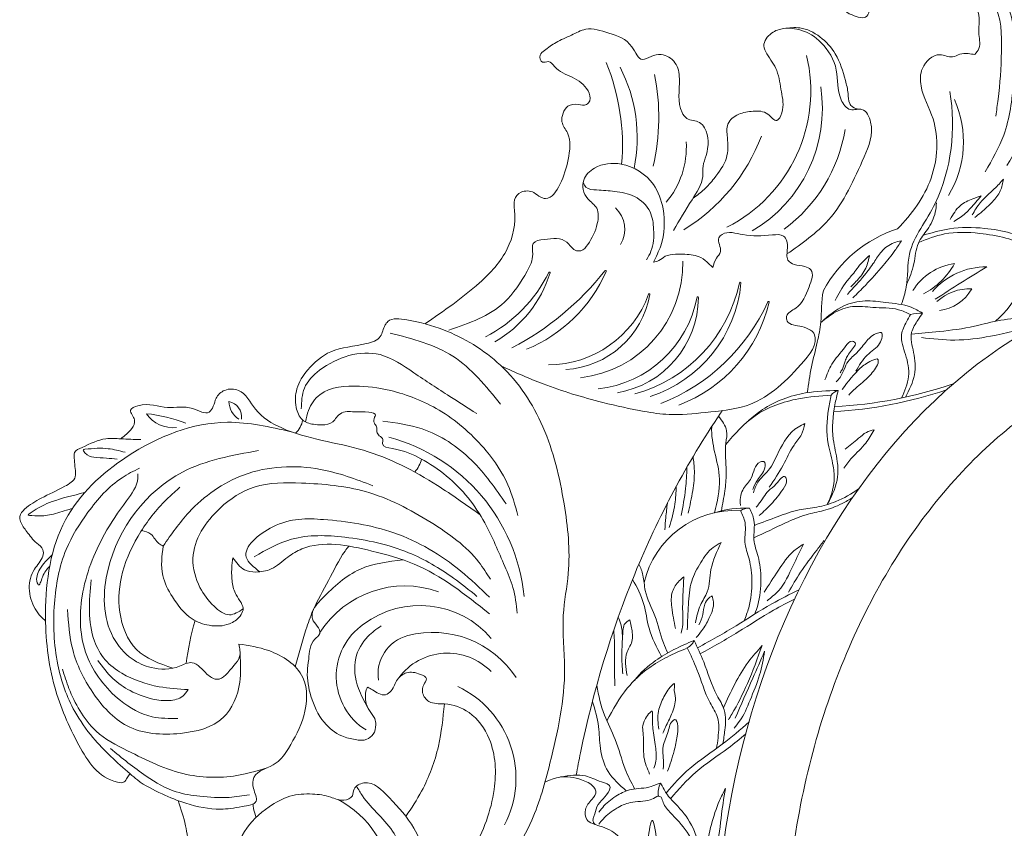
# Model space of a CAD drawing. Units: millimetres. Extents: x 7426 to 9760, y -4614 to -1344.
# Drawn here: x 8078 to 8361, y -3000 to -2768 of the extents above; entities that cross this region are included whole.
import ezdxf

# ---------------------------------------------------------------- set-up
doc = ezdxf.new("R2010")
doc.units = ezdxf.units.MM
doc.layers.add('layer1', color=160, linetype='Continuous', lineweight=0)

msp = doc.modelspace()

# ---------------------------------------------------------------- linework, layer by layer
at = {"layer": 'layer1'}
for centre, radius, start, end in [((8188.22, -2803.87), 63.11, 355.058, 22.2012), ((8261.56, -2788.21), 43.91, 296.7838, 13.4564), ((8211.31, -2801.67), 44.25, 348.4813, 27.267), ((8200, -2795.72), 61.78, 346.7602, 11.448), ((8268.1, -2793.31), 40.71, 300.2385, 8.854), ((8291.78, -2797.84), 54.48, 335.3449, 9.9559), ((8319.6, -2802.9), 29.78, 328.9124, 24.1138), ((8271.09, -2791.94), 44.87, 306.6467, 350.5714), ((8245.5, -2804.46), 24.2, 319.3102, 3.8108), ((8240.67, -2782.05), 54.1, 301.5187, 339.2878), ((8243.68, -2827.96), 8.31, 328.1992, 47.2058), ((8342.08, -2863.44), 37.45, 108.2054, 151.5617), ((8340.91, -2833.58), 27.33, 310.219, 2.1699), ((8181.48, -2789.02), 82.39, 297.5215, 321.8562), ((8235.57, -2837.77), 33.12, 276.4386, 1.1113), ((8246.44, -2840.03), 0.2, 336.4773, 141.8562), ((8349.03, -2854.41), 16.69, 97.723, 148.1711), ((8327.77, -2827.29), 21.77, 297.6418, 330.9118), ((8355.88, -2859.04), 20.25, 89.3812, 139.6329), ((8551.07, -3163.69), 378.92, 120.9675, 123.6149), ((8192.94, -2822.04), 41.48, 297.2693, 333.7515), ((8197.57, -2830.39), 34.46, 299.7018, 342.8816), ((8207.7, -2823.17), 42.45, 292.1799, 336.4773), ((8230.32, -2840.48), 0.2, 342.8816, 153.7515), ((8243.73, -2834.63), 42.18, 285.3926, 348.0637), ((8247.68, -2840.02), 37.87, 287.829, 354.8606), ((8285.19, -2843.39), 0.2, 354.8606, 168.0637), ((8351.26, -2859.3), 14.21, 87.9789, 131.8704), ((8341.23, -2839.43), 11.96, 275.9277, 331.6713), ((8229.83, -2836.15), 30.85, 270.4517, 340.0293), ((8233.43, -2842.18), 26.19, 273.557, 349.8606), ((8240.68, -2841.39), 32.69, 276.4031, 349.147), ((8245.26, -2847.45), 27.91, 279.4752, 359.7195), ((8259.01, -2846.76), 0.2, 349.8606, 160.0293), ((8272.97, -2847.59), 0.2, 359.7195, 169.147), ((8241.87, -2825.71), 56.24, 291.367, 335.7171), ((8252.77, -2839.39), 41.85, 290.6728, 346.7731), ((8293.32, -2848.92), 0.2, 346.7731, 155.7171), ((8337.93, -2871.17), 19.09, 90.8993, 101.3937), ((8305.41, -2750.48), 128.7, 273.075, 288.596), ((8314.87, -2878.91), 4.81, 108.5045, 137.2614), ((8305.72, -2759.7), 120.87, 273.0207, 288.7226), ((8137.24, -2881.97), 4.56, 352.6794, 78.1563), ((8144.32, -2877.44), 6.15, 180.6393, 237.2068), ((8108.85, -2929.93), 49.24, 69.8764, 83.4965), ((8122.18, -2875.61), 9.45, 214.8585, 275.5784), ((8151.78, -2881.2), 7.78, 315.5007, 347.8255), ((8170.67, -2938.65), 52.6, 5.5746, 75.1606), ((8184.14, -2891.49), 9.78, 319.7719, 344.6976), ((8283.64, -2935.63), 26.78, 86.5536, 166.9636), ((8286.22, -2934.91), 26.78, 86.5536, 108.374), ((8287.59, -2912.34), 4.17, 86.7927, 124.2303), ((8188.78, -2959.59), 29.06, 70.5795, 147.3614), ((8193.07, -2963.15), 27.01, 40.4791, 126.7733), ((8214.08, -2964.78), 89.04, 164.1832, 172.2979), ((8187.23, -2956.5), 18.2, 124.5805, 237.9963), ((8196.8, -2972.42), 28.53, 32.9868, 104.6436), ((8192.5, -2955.91), 11.47, 104.7205, 188.7712), ((8201.03, -2967.19), 17.36, 43.8563, 143.755), ((8191.53, -2985.83), 29.17, 332.669, 64.7041), ((8268.14, -2989.98), 6.53, 154.9431, 188.5674), ((8155.59, -3018.21), 29.73, 308.4346, 61.9716), ((8261.68, -2991.96), 1, 16.1903, 121.1818)]:
    msp.add_arc(centre, radius, start, end, dxfattribs=at)
msp.add_ellipse((8428.04, -3040.3), major_axis=(0, 200), ratio=0.75, dxfattribs=at)
for points in [[(8352.63, -2777.78), (8353.85, -2775.99), (8353.77, -2771.38), (8353.92, -2768.2), (8351.8, -2761.62), (8346.2, -2758.22), (8341.36, -2760.49), (8340.53, -2763.89), (8338.41, -2764.49), (8333.34, -2762.83), (8330.84, -2759.5), (8329.93, -2757.24), (8328.95, -2757.01), (8325.54, -2759.05), (8324.03, -2760.41), (8322.44, -2764.57), (8321.6, -2766.76), (8317.37, -2766.39), (8312.52, -2762.59), (8310.62, -2756.8), (8311.19, -2748.35), (8317.21, -2739.98), (8321.31, -2736.58), (8325.18, -2733.89), (8326.41, -2731.6), (8325.76, -2729.2), (8325.53, -2726.98), (8327.79, -2724.91), (8335.37, -2722.44), (8346.87, -2723.32), (8357.16, -2726.66), (8360.14, -2728.6), (8362.41, -2729.44), (8364.8, -2728.08), (8364.8, -2726.33), (8365.32, -2724.52), (8367.46, -2723.49), (8370.95, -2724.85), (8379.37, -2734.36), (8383.84, -2743.09), (8386.35, -2750.27)], [(8334.03, -2759.12), (8337.61, -2754.67), (8342.2, -2752.1), (8350.68, -2752.32), (8359.59, -2759.09), (8364.22, -2773.8), (8363.83, -2785.54), (8360.96, -2800.96), (8355.63, -2811.45)], [(8337.14, -2760.19), (8341.1, -2756.45), (8349.51, -2755.81), (8358.07, -2762.87), (8360.33, -2776.93), (8359.34, -2790.63), (8358.7, -2795.43)], [(8194.52, -2855.19), (8210.18, -2843.41), (8218.21, -2833.61), (8220.29, -2822.51), (8220.29, -2819.54), (8222.17, -2817.36), (8225.84, -2817.46), (8227.82, -2818.75), (8229.21, -2819.14), (8233.33, -2815.14), (8235.69, -2807.93), (8235.5, -2800.24), (8233.94, -2797.12), (8234.25, -2794.62), (8235.66, -2792.59), (8238.63, -2792.12), (8240.97, -2792.12), (8241.91, -2791.03), (8241.44, -2788.21), (8236.91, -2784.31), (8231.75, -2781.19), (8230.03, -2779.78), (8228.31, -2779.94), (8227.65, -2777.94), (8228.87, -2776.59), (8232.24, -2774.29), (8236.63, -2772.2), (8240.75, -2770.51), (8247.37, -2771.59), (8254.06, -2775.57), (8257.1, -2779.19), (8259.56, -2778.34), (8262.44, -2777.75), (8266.43, -2780.12), (8267.7, -2784.7), (8268.45, -2794.4), (8269.84, -2796.11), (8273.46, -2797.28), (8274.95, -2798.87), (8275.38, -2806.75), (8274.52, -2809.83), (8274.42, -2812.81), (8271.33, -2819.51), (8266, -2828.34)], [(8297.72, -2770.29), (8302.35, -2770.11), (8308.12, -2772.69), (8312.54, -2777.6), (8315.45, -2785.23), (8316.2, -2788.95), (8316.69, -2791.81), (8317.51, -2792.83), (8319.34, -2793.48)], [(8201.36, -2856.99), (8217.38, -2848.98), (8223.9, -2840.03), (8225.53, -2835.15), (8225.69, -2832.06), (8228.78, -2830.92), (8235.3, -2831.73), (8237.74, -2834.01), (8239.37, -2834.17), (8241.33, -2832.38), (8244.09, -2826.36), (8243.93, -2821.97), (8241.33, -2819.2), (8240.02, -2816.6), (8240.19, -2813.83), (8243.28, -2810.41), (8250.94, -2809.27), (8260.22, -2815.13), (8262.99, -2822.13), (8262.34, -2832.71), (8260.22, -2837.43)], [(8360.92, -2813.55), (8358.25, -2816.39), (8354.21, -2820.37), (8351.88, -2823.89)], [(8352.67, -2824.58), (8356.14, -2821.68), (8357.74, -2820.08), (8359.96, -2816.96), (8360.92, -2813.55)], [(8239.99, -2814.6), (8240.83, -2815.88), (8243.9, -2816.7), (8249.07, -2817.1), (8254.81, -2818.56), (8259.25, -2822.99), (8260.3, -2828.06), (8259.53, -2834.29), (8258.25, -2836.75)], [(8345.56, -2825.14), (8348.46, -2821.22), (8352.1, -2819.23), (8354.49, -2818.38)], [(8354.49, -2818.38), (8351.42, -2821.96), (8348.41, -2824.63), (8346.59, -2825.77)], [(8277.29, -2839.02), (8278.35, -2836.32), (8279.53, -2834.43), (8279.06, -2830.41), (8280, -2829.47), (8285.92, -2829.54), (8294.44, -2829.62), (8297.67, -2829.94), (8298.77, -2833.41), (8298.93, -2836.87), (8300.75, -2838.13), (8303.74, -2838.69), (8305.48, -2839.63), (8305, -2844.52), (8301.14, -2850.66), (8298.54, -2853.03), (8298.71, -2854.38), (8302.89, -2855.95), (8305.42, -2857.04)], [(8369.6, -2831.09), (8362.95, -2829.07), (8355.45, -2827.73), (8345.34, -2827.89), (8337.85, -2829.7)], [(8316.03, -2846.7), (8320.92, -2841.19), (8323.67, -2837.5), (8325.8, -2834.44), (8329.37, -2831.88), (8331.56, -2831.31)], [(8331.56, -2831.31), (8329.68, -2834.13), (8326.3, -2838.38), (8321.17, -2844.13), (8317.6, -2847.7)], [(8368.21, -2832.55), (8361.56, -2830.53), (8354.06, -2829.18), (8343.95, -2829.35), (8336.53, -2831.77)], [(8260.22, -2837.43), (8261.8, -2836.99), (8263.64, -2835.77), (8266.55, -2835.19), (8269.31, -2835.19), (8273.9, -2836.13), (8276.16, -2837.89), (8277.29, -2839.02)], [(8316.99, -2844.52), (8319.85, -2841.48), (8321.84, -2837.73), (8322.37, -2835.76), (8322.4, -2835.67), (8321.38, -2836.38), (8317.82, -2840.59), (8315.85, -2842.95), (8312.47, -2848.45)], [(8337.63, -2852.09), (8334.31, -2850.41), (8327.04, -2849.01), (8321.12, -2848.61), (8314.97, -2850), (8308.52, -2854.67)], [(8334.15, -2852.46), (8330.69, -2851.12), (8323.31, -2850.45), (8317.5, -2850.23), (8312.06, -2852.13), (8308.52, -2854.67)], [(8310.62, -3236.39), (8285.39, -3225.82), (8269.14, -3215.84), (8264.72, -3211.69), (8252.83, -3204.18), (8232.9, -3184.49), (8216.56, -3160.78), (8206.81, -3131.61), (8198.45, -3096.73), (8194.36, -3075.35), (8194.36, -3052.65), (8201.26, -3034.34), (8206.28, -3026.33), (8213.51, -3016.76), (8225.25, -2997.89), (8230.47, -2981.45), (8234.69, -2954.21), (8234.31, -2938.97), (8235.75, -2926.91), (8234.53, -2906.92), (8228.45, -2884.77), (8216.23, -2867.08), (8199.89, -2856.91), (8189.33, -2854.05), (8183.83, -2854.54), (8183.08, -2855.5), (8181.68, -2858.82), (8177.72, -2860.85), (8167.45, -2863.2), (8160.81, -2868.45), (8157.71, -2873.88), (8157.5, -2879.19), (8159.29, -2882.76), (8162.44, -2884.07), (8164.81, -2884.23), (8168.07, -2883.34), (8169.07, -2882.08), (8170.64, -2880.76), (8174.69, -2880.5), (8178.42, -2880.61), (8180.32, -2881.45), (8180.05, -2882.03), (8180, -2883.71), (8180.63, -2884.76), (8180.74, -2886.23), (8181.39, -2887.36), (8182.43, -2888.4), (8182.33, -2889.62), (8185.16, -2891.03), (8193.36, -2893.95), (8200.77, -2898.93), (8211.74, -2912.42), (8217.48, -2924.9), (8219.84, -2930.97), (8221.03, -2938.39)], [(8331.59, -2876.5), (8333.6, -2870.33), (8332.7, -2863.96), (8331.58, -2858.27), (8333.04, -2854.58), (8334.15, -2852.46)], [(8370.28, -2855.72), (8357.18, -2858.73), (8346.9, -2859.84), (8337.32, -2859.12)], [(8184.52, -2857.83), (8202.59, -2864.51), (8216.27, -2878.28)], [(8216.5, -2867.34), (8228.5, -2872.44), (8245.66, -2877.77), (8257.59, -2880.37), (8264.72, -2881.23), (8275.21, -2880.66), (8286.86, -2878.73), (8302.65, -2866.9), (8306.42, -2858.04), (8305.9, -2857.31), (8305.42, -2857.04)], [(8318.46, -2868.8), (8321.71, -2864.18), (8325.28, -2860.84), (8325.99, -2858.79), (8325.92, -2857.83), (8324.64, -2857.86), (8321.63, -2860.07), (8318.74, -2863.47), (8316.24, -2866), (8313.9, -2870.58), (8312.78, -2871.9)], [(8309.56, -2871.31), (8311.51, -2866.81), (8315.41, -2861.75), (8317.43, -2860.16), (8318.1, -2860.41), (8316.89, -2863.17), (8315.37, -2865.91), (8314.59, -2868.2), (8313.9, -2869.23)], [(8158.97, -2879.64), (8159.87, -2873.66), (8164.25, -2868.51), (8181.61, -2864.04), (8191.3, -2869.23), (8201.68, -2876.03), (8209.41, -2880.99)], [(8314.5, -2874.02), (8319.7, -2867.94), (8323.03, -2865.76), (8324.85, -2865.5), (8324.9, -2865.92), (8324.12, -2867.94), (8321.37, -2871.11), (8317.31, -2874.7), (8316.38, -2875.68)], [(8210.36, -2910.06), (8198.15, -2901.68), (8176.82, -2891.51), (8153.35, -2885.12), (8145.8, -2879.71), (8140.88, -2874.3), (8136.94, -2874.3), (8134.48, -2876.59), (8133.66, -2878.89), (8132.51, -2880.53), (8127.75, -2879.54), (8120.53, -2879.22), (8112, -2878.72), (8109.87, -2880.04), (8111.01, -2882.82), (8110.19, -2885.28), (8107.08, -2888.23)], [(8160.19, -2883.37), (8161.02, -2880.06), (8164.33, -2875.56), (8175.72, -2873.11), (8185.46, -2874.57), (8199.42, -2880.5), (8212.12, -2891.67), (8218.39, -2901.48), (8221.27, -2910.28)], [(8281.03, -2889.87), (8289.47, -2881.59), (8301.95, -2876.73), (8311.34, -2875.64)], [(8156.05, -2886.2), (8137.76, -2883.48), (8108.88, -2893.32), (8091.16, -2911.52), (8085.41, -2938.24), (8088.06, -2959.65), (8095.01, -2976.26), (8106.13, -2986.96), (8108.07, -2986.89), (8108.87, -2985.7), (8109.74, -2984.51)], [(8182.4, -2883.2), (8193.71, -2885.36), (8207.93, -2894.41), (8217.91, -2906.96)], [(8303.77, -2883.88), (8301.85, -2884.84), (8296.22, -2892.01), (8293.27, -2897.33), (8290.23, -2900.73), (8288.98, -2903.76)], [(8293.54, -2902.11), (8297.54, -2895.81), (8300.66, -2890.09), (8302.81, -2886.99), (8303.77, -2883.88)], [(8323.69, -2885.61), (8321.3, -2889.46), (8317.36, -2893.65), (8314.97, -2896.64)], [(8315.39, -2891.25), (8319.24, -2888.09), (8321.47, -2886.38), (8323.69, -2885.61)], [(8108.29, -2892.1), (8103.45, -2891.07), (8096.73, -2891.25), (8096.32, -2891.35), (8096.73, -2892.23), (8099.34, -2893.5), (8102.91, -2893.81), (8105.99, -2894.04)], [(8146.7, -2891.61), (8124.78, -2897.83), (8103.41, -2925.7), (8104.91, -2945.35), (8110.3, -2951.49), (8115.81, -2953.99), (8123.95, -2953.61), (8127.58, -2952.61), (8129.84, -2953.86), (8131.84, -2955.87), (8134.6, -2957.37), (8139.61, -2953.36), (8141.24, -2950.86), (8140.99, -2947.23)], [(8119.26, -2919.05), (8126.69, -2909.35), (8142.36, -2898.64), (8164.5, -2897.02), (8179.58, -2901.71)], [(8288.83, -2902.79), (8290.13, -2900.09), (8292.23, -2896.58), (8292, -2894.8), (8291, -2894.89), (8288.35, -2899.54), (8286.16, -2902.5), (8285.21, -2906.83), (8285.25, -2907.42)], [(8140.99, -2947.23), (8149.6, -2949.13), (8159.41, -2956.84), (8159.67, -2967.88), (8155.26, -2977.23), (8151.77, -2981.4), (8145.35, -2985.58), (8145.23, -2988.75), (8145.96, -2992.4), (8141.94, -2993.98), (8135.73, -2994.71), (8125.74, -2993), (8118.92, -2990.33), (8111.86, -2986.31), (8109.72, -2984.53), (8099.07, -2974.14), (8093.83, -2966.6), (8088.96, -2953.21), (8087.99, -2935.56), (8091.36, -2920.04), (8097.63, -2909.35), (8107.42, -2899.41), (8112.47, -2896.66)], [(8111.96, -2898.35), (8111.96, -2899.55), (8108.7, -2906.07), (8102.39, -2915.65), (8095.96, -2933.44), (8097.3, -2950.54), (8101.25, -2957.54), (8106.95, -2963.48), (8116.05, -2968.14), (8123.51, -2968.62)], [(8290.67, -2910.26), (8294.08, -2907.02), (8297.5, -2902.72), (8298.5, -2899.96), (8298.15, -2899.19), (8295.56, -2901.19), (8293.32, -2903.19), (8290.49, -2907.02), (8289.73, -2907.9)], [(8121.99, -2954.19), (8111.59, -2948.78), (8106.79, -2938.06), (8107.59, -2926.55), (8112.87, -2914.87), (8120.72, -2905.18), (8124.08, -2902.15)], [(8142.25, -2937.1), (8138.28, -2938.83), (8133.89, -2936.38), (8129.84, -2930.98), (8127.81, -2922.63), (8135.63, -2908.16), (8145.39, -2902.12), (8159.06, -2900.96), (8177.4, -2903.4), (8196.28, -2912.29), (8210.06, -2923.73), (8213.34, -2928.61)], [(8147.06, -2926.48), (8143.14, -2922.27), (8150.75, -2913.56), (8165.38, -2911.45), (8185.62, -2915.26), (8204.86, -2926.27), (8213.08, -2933.78)], [(8113.06, -2914.58), (8115.74, -2915.68), (8117.99, -2918.35), (8119.26, -2919.05)], [(8145.4, -2922.15), (8156.19, -2917.1), (8171.45, -2916.52), (8189.83, -2920.99), (8202.76, -2928.27), (8209.47, -2933.52)], [(8119.26, -2919.05), (8119.12, -2927.5), (8121.94, -2933.69), (8127.57, -2940.02), (8132.5, -2941.85), (8138.28, -2941.43), (8141.37, -2939.18), (8142.22, -2937.49), (8140.25, -2933.13), (8139.12, -2929.47), (8138.98, -2925.39), (8139.26, -2922.43)], [(8139.26, -2922.43), (8142.65, -2925.86), (8145.85, -2926.53), (8150.28, -2925.64), (8155.14, -2922.22), (8159.13, -2919.9), (8179.25, -2920.5), (8191.47, -2924.26), (8213.09, -2938.52)], [(8269.95, -2943.17), (8270.28, -2935.91), (8271.25, -2929.19), (8273.85, -2923.78), (8277.43, -2919.44), (8279.71, -2918.03)], [(8279.71, -2918.03), (8276.78, -2925.83), (8275.7, -2932.23), (8273.75, -2936.02), (8272.34, -2941.11)], [(8292.05, -2932.35), (8296.17, -2926.02), (8300.65, -2920.44), (8303.36, -2918.53)], [(8303.36, -2918.53), (8300.41, -2924.67), (8296.17, -2931.92), (8292.91, -2934.8)], [(8299.06, -2932.36), (8302.53, -2926.6), (8307.3, -2920.12), (8309.33, -2917.44)], [(8188.26, -2923.04), (8175.82, -2925.76), (8164.95, -2934.16), (8162.09, -2938.6), (8162.18, -2939.98), (8163.57, -2942.05), (8164.26, -2944.23), (8162.88, -2945.8), (8161.1, -2951.59), (8160.72, -2955.16), (8161.75, -2962.22), (8165.56, -2969.74), (8170.61, -2973.64), (8174.51, -2974.71), (8177.8, -2974.63), (8179.63, -2973.18), (8180.4, -2970.43), (8180.09, -2968.67), (8178.56, -2966.38), (8177.49, -2963.78), (8177.41, -2961.79), (8177.8, -2960.03), (8178.08, -2959.61)], [(8098.5, -2928.78), (8099.5, -2946.4), (8102.59, -2951.81), (8107.4, -2955.65), (8118.1, -2959.5), (8126.4, -2960.34)], [(8266.59, -2942.74), (8265.5, -2936.67), (8265.72, -2932.12), (8267.67, -2929.09), (8268.97, -2927.89)], [(8268.97, -2927.89), (8268.76, -2932.34), (8268.65, -2937.86), (8268.65, -2941.65), (8268.21, -2944.15)], [(8277.11, -2933.41), (8277.49, -2935.11), (8276.21, -2939.9), (8274.19, -2943.36), (8272.53, -2945.33)], [(8273.33, -2941.76), (8274.45, -2938.78), (8274.98, -2935.8), (8276.26, -2933.94), (8277.11, -2933.41)], [(8141.37, -2950.11), (8141.29, -2958.21), (8136.48, -2968.39), (8124.22, -2972.91), (8108.85, -2970.74), (8098.99, -2961.16), (8093.24, -2948.83), (8091.72, -2937.35)], [(8253.44, -2940.28), (8251.86, -2941.63), (8251.47, -2943.36), (8251.23, -2947.39), (8251.15, -2950.15), (8251.39, -2955.81)], [(8252.65, -2956.31), (8252.65, -2949.52), (8254.16, -2946.05), (8254.16, -2943.92), (8253.44, -2940.28)], [(8178.05, -2965.49), (8175.42, -2959.97), (8174.62, -2951.32), (8178.15, -2945.05), (8181.92, -2941.98)], [(8269.97, -2948.35), (8271.28, -2947.29), (8271.92, -2946.19)], [(8246.85, -2969.33), (8252.72, -2959.92), (8258.91, -2954.14), (8264.17, -2950.98), (8269.97, -2948.35)], [(8280.4, -2965.59), (8287.49, -2952.42), (8291.46, -2947.7)], [(8291.46, -2947.7), (8287.26, -2958.59), (8282.76, -2967.41), (8281.79, -2969.01)], [(8292.2, -2949.33), (8290.77, -2956.11), (8288.01, -2963.4), (8285.02, -2969.41), (8283.45, -2971.41)], [(8283.73, -2968.5), (8288.81, -2957.06), (8292.2, -2949.33)], [(8126.4, -2960.34), (8124.87, -2962.23), (8121.03, -2963.47), (8116.31, -2963.05), (8109.75, -2960.63), (8104.79, -2957.15), (8100.48, -2951.96)], [(8149.13, -2982.79), (8141.35, -2984.86), (8126, -2984.7), (8108.99, -2977.9), (8099.94, -2972.24), (8095.26, -2966.3), (8092.16, -2960.01), (8090.27, -2954.43)], [(8261.78, -2971.74), (8261.67, -2966.52), (8263.27, -2962.37), (8265.93, -2958.76), (8266.18, -2958.58), (8266.26, -2959.48), (8266.56, -2962.83), (8265.44, -2967.38), (8263.72, -2971.11), (8262.9, -2972.9)], [(8259.12, -2984.61), (8257.52, -2979.71), (8257.31, -2973.33), (8257.94, -2968.65), (8259.97, -2966.74), (8259.97, -2967.16), (8260.07, -2971.52), (8260.82, -2976.73), (8260.92, -2980.88), (8260.39, -2982.9)], [(8264.32, -2983.78), (8266.18, -2977.96), (8267.08, -2973.72), (8267.23, -2970.81), (8266.33, -2968.94), (8266.03, -2969.09), (8264.47, -2972.37), (8263.05, -2976.62), (8263.12, -2981.99), (8263.05, -2983.18)], [(8104.06, -2977.26), (8114.4, -2985.22), (8123.01, -2989.71), (8129.82, -2991), (8138.24, -2991.32), (8144.08, -2990.55)], [(8123.57, -2992.26), (8125.71, -2999.49), (8126.72, -3005.81), (8129.47, -3016.8), (8133.44, -3027.92), (8144.07, -3040.61), (8154.19, -3045.02), (8165.08, -3046.31), (8179.86, -3042.95), (8190.49, -3029.22), (8195.18, -3015.17), (8191.36, -3000.16), (8184.23, -2991.38), (8176.97, -2987.18), (8174.17, -2988.96), (8173.66, -2990.87), (8171.24, -2992.14), (8167.42, -2991.25), (8162.2, -2990.36), (8155.71, -2991), (8149.73, -2994.05), (8142.59, -3001.17), (8139.79, -3011.73), (8141.32, -3017.2), (8143.61, -3017.97), (8147.69, -3017.2), (8150.87, -3017.33), (8151.89, -3018.22), (8151.38, -3018.86), (8149.73, -3021.02), (8150.36, -3024.97), (8152.53, -3029.93), (8152.02, -3033.11), (8151.89, -3035.14), (8151.89, -3036.93), (8148.32, -3038.83), (8142.59, -3037.62), (8135.9, -3030.5), (8130.74, -3020.99)], [(8174.85, -2988.07), (8176.57, -2990.9), (8185.64, -3001.73), (8188.72, -3013.85), (8186.86, -3025.83), (8181.34, -3035.08)], [(8275.3, -3006.32), (8279.24, -2992.23), (8280.91, -2988.81)], [(8280.91, -2988.81), (8279.68, -2997.3), (8277.84, -3007.1), (8275.65, -3011.22)], [(8261.83, -3021.1), (8261.48, -3014.55), (8261.65, -3008.85), (8261.2, -3003.74), (8259.79, -2997.98), (8259.07, -3000.66), (8258.44, -3006.85), (8258.08, -3015.12), (8259.54, -3021.61), (8259.78, -3023.59)]]:
    msp.add_spline(points, degree=3, dxfattribs=at)
for points, knots in [([(8335.45, -2722.43), (8339.18, -2722.81), (8346.54, -2723.55), (8355.31, -2727.95), (8364.5, -2732.34), (8372.69, -2741.97), (8380.91, -2755.4), (8381.27, -2772.69), (8377.7, -2788.22), (8374.02, -2800.21), (8369.84, -2805.54), (8368.86, -2806.7)], [0, 0, 0, 0, 11.139064, 21.98586, 29.183987, 41.434331, 59.168636, 75.308616, 91.548411, 107.358562, 111.907229, 111.907229, 111.907229, 111.907229]), ([(8361.88, -2809.64), (8364.1, -2806.09), (8370.54, -2795), (8374.19, -2775.53), (8370.79, -2755.85), (8360.78, -2745.81), (8349.8, -2742.15), (8339.31, -2742.23), (8330.92, -2746.13), (8329.05, -2749.98), (8328.48, -2751.15)], [5.44707, 5.44707, 5.44707, 5.44707, 17.94256, 43.929025, 63.272382, 75.059439, 84.439758, 97.298377, 106.125407, 109.950437, 109.950437, 109.950437, 109.950437]), ([(8298.63, -2835.1), (8302.91, -2832.1), (8312.96, -2825.05), (8319.39, -2810.47), (8324.13, -2799.53), (8320.93, -2792.64), (8316.45, -2794.37), (8312.78, -2789.22), (8313.8, -2781.97), (8309.38, -2774.35), (8303.39, -2770.48), (8298.07, -2769.95), (8293.92, -2771.26), (8291.31, -2774.72), (8293.41, -2778.56), (8296.24, -2782.32), (8296.87, -2788.55), (8298.08, -2793), (8295.69, -2797.87), (8292.9, -2793.94), (8288.91, -2793.96), (8284.72, -2794.54), (8280.98, -2797.4), (8281.67, -2802.34), (8281.81, -2807.97), (8278.25, -2812.77), (8274.96, -2816.61), (8272.76, -2818.28), (8271.63, -2819.05)], [0, 0, 0, 0, 15.43903, 36.236172, 46.40424, 50.807122, 54.101496, 58.01085, 66.619126, 75.739436, 82.503164, 87.398551, 91.184955, 95.489488, 97.874493, 103.496531, 109.692915, 115.746755, 118.408545, 121.481869, 125.856822, 130.087212, 134.269456, 138.11018, 144.021993, 150.909239, 155.152003, 159.235151, 159.235151, 159.235151, 159.235151]), ([(8330.38, -2827.86), (8334.56, -2823.64), (8341.57, -2814.2), (8342.62, -2798.05), (8336.89, -2788.6), (8336.88, -2781.2), (8341.68, -2776.59), (8345.86, -2779.05), (8348.35, -2777.42), (8350.58, -2777.39), (8351.99, -2777.66), (8352.63, -2777.78)], [28.627542, 28.627542, 28.627542, 28.627542, 46.115406, 63.128428, 73.253399, 78.249877, 84.686249, 88.368728, 90.58433, 92.942042, 94.894247, 94.894247, 94.894247, 94.894247]), ([(8331.52, -2849.62), (8332.07, -2847.97), (8333.63, -2843.3), (8332.73, -2832.5), (8338.86, -2825.51), (8341.28, -2820.57)], [0, 0, 0, 0, 5.191815, 14.700386, 31.066399, 31.066399, 31.066399, 31.066399]), ([(8333.03, -2843.93), (8333.86, -2841.96), (8335.46, -2838.13), (8335.67, -2832.14), (8339.38, -2828), (8341.3, -2824.01), (8341.56, -2821.29), (8341.6, -2820.38)], [0, 0, 0, 0, 6.398337, 12.437851, 17.117672, 22.617965, 25.351826, 25.351826, 25.351826, 25.351826]), ([(8304.46, -2874.98), (8304.83, -2872.47), (8305.55, -2867.58), (8307.31, -2860.9), (8308.86, -2853.62), (8308.35, -2848.82), (8309.15, -2845.61)], [0, 0, 0, 0, 7.578974, 14.82455, 20.715762, 29.836028, 29.836028, 29.836028, 29.836028]), ([(8332.71, -2876.26), (8333.83, -2874.16), (8335.87, -2870.1), (8335.3, -2863.61), (8333.65, -2858.07), (8336.03, -2854.5), (8337.19, -2852.75), (8337.63, -2852.09)], [0.751062, 0.751062, 0.751062, 0.751062, 7.711192, 14.140263, 19.945324, 23.907381, 26.306004, 26.306004, 26.306004, 26.306004]), ([(8334.39, -2858.13), (8337.08, -2857.91), (8343.16, -2857.4), (8351.8, -2856.24), (8360.05, -2853.88), (8367.02, -2853.37), (8371.27, -2853.94), (8372.98, -2854.26)], [0, 0, 0, 0, 8.085018, 18.323034, 26.063159, 33.79979, 39.007806, 39.007806, 39.007806, 39.007806]), ([(8428.04, -2860.3), (8422.32, -2860.3), (8416.6, -2860.83), (8403.91, -2863.2), (8396.96, -2865.31), (8383.29, -2871.15), (8376.57, -2874.88), (8363.55, -2883.94), (8357.26, -2889.26), (8345.33, -2901.41), (8339.69, -2908.23), (8329.29, -2923.18), (8324.52, -2931.31), (8316.06, -2948.64), (8312.36, -2957.85), (8306.17, -2977.04), (8303.68, -2987.03), (8300.01, -3007.47), (8298.83, -3017.93), (8297.82, -3038.96), (8297.99, -3049.54), (8299.67, -3070.49), (8301.19, -3080.86), (8305.5, -3101.05), (8308.31, -3110.87), (8315.09, -3129.66), (8319.07, -3138.62), (8328.05, -3155.41), (8333.05, -3163.23), (8343.88, -3177.51), (8349.7, -3183.97), (8361.95, -3195.37), (8368.37, -3200.3), (8381.58, -3208.56), (8388.38, -3211.89), (8402.16, -3216.92), (8409.14, -3218.63), (8423.17, -3220.44), (8430.21, -3220.54), (8444.24, -3219.14), (8451.24, -3217.64), (8465.07, -3213.02), (8471.89, -3209.9), (8485.21, -3202.05), (8491.69, -3197.32), (8504.08, -3186.32), (8509.99, -3180.05), (8521.03, -3166.12), (8526.14, -3158.46), (8535.38, -3141.97), (8539.5, -3133.13), (8546.59, -3114.57), (8549.55, -3104.85), (8554.19, -3084.8), (8555.88, -3074.48), (8557.9, -3053.59), (8558.25, -3043.02), (8557.58, -3021.96), (8556.57, -3011.47), (8553.23, -2990.92), (8550.91, -2980.85), (8545.03, -2961.46), (8541.48, -2952.14), (8533.29, -2934.53), (8528.65, -2926.25), (8518.48, -2910.97), (8512.94, -2903.97), (8501.18, -2891.44), (8494.96, -2885.92), (8482.06, -2876.46), (8475.38, -2872.52), (8461.77, -2866.26), (8454.84, -2863.94), (8441.28, -2861.01), (8434.66, -2860.3), (8428.04, -2860.3)], [0, 0, 0, 0, 0.13913, 0.13913, 0.310074, 0.310074, 0.481017, 0.481017, 0.651961, 0.651961, 0.822904, 0.822904, 0.993847, 0.993847, 1.164791, 1.164791, 1.335734, 1.335734, 1.506677, 1.506677, 1.677621, 1.677621, 1.848564, 1.848564, 2.019508, 2.019508, 2.190451, 2.190451, 2.361394, 2.361394, 2.532338, 2.532338, 2.703281, 2.703281, 2.874224, 2.874224, 3.045168, 3.045168, 3.216111, 3.216111, 3.387055, 3.387055, 3.557998, 3.557998, 3.728941, 3.728941, 3.899885, 3.899885, 4.070828, 4.070828, 4.241771, 4.241771, 4.412715, 4.412715, 4.583658, 4.583658, 4.754602, 4.754602, 4.925545, 4.925545, 5.096488, 5.096488, 5.267432, 5.267432, 5.438375, 5.438375, 5.609318, 5.609318, 5.780262, 5.780262, 5.951205, 5.951205, 6.122149, 6.122149, 6.283185, 6.283185, 6.283185, 6.283185]), ([(8287.61, -2883.01), (8288.88, -2881.86), (8293.59, -2878), (8302.64, -2874.66), (8310.19, -2874.44), (8313.34, -2874.35)], [6.624368, 6.624368, 6.624368, 6.624368, 11.751224, 24.954099, 34.400695, 34.400695, 34.400695, 34.400695]), ([(8311.34, -2875.64), (8311.07, -2877.01), (8310.15, -2881.62), (8309.83, -2888.67), (8312, -2895.27), (8312.46, -2901.38), (8311.24, -2904.97), (8310.18, -2907.15)], [0, 0, 0, 0, 4.170598, 14.132631, 20.652198, 24.928883, 32.160309, 32.160309, 32.160309, 32.160309]), ([(8313.34, -2874.35), (8313.02, -2875.7), (8311.91, -2880.27), (8311.32, -2887.31), (8313.22, -2893.99), (8313.45, -2900.54), (8311.76, -2904.42), (8310.3, -2906.91)], [0, 0, 0, 0, 4.170598, 14.132631, 20.652198, 24.928883, 33.424862, 33.424862, 33.424862, 33.424862]), ([(8238.02, -2984.92), (8238.42, -2982.77), (8238.83, -2980.62), (8242.91, -2960.76), (8248.12, -2943.5), (8261.6, -2910.7), (8269.87, -2895.15), (8279.73, -2880.62), (8279.89, -2880.38), (8280.06, -2880.14)], [4.951143, 4.951143, 4.951143, 4.951143, 4.9794075, 4.9794075, 5.2135876, 5.2135876, 5.4477677, 5.4477677, 5.4517224, 5.4517224, 5.4517224, 5.4517224]), ([(8278.96, -2881.75), (8280, -2883.07), (8281.82, -2885.39), (8280.94, -2889.52), (8280.9, -2893.63), (8281.36, -2898.23), (8280.76, -2903.51), (8280.13, -2907.02), (8279.76, -2908.92)], [0, 0, 0, 0, 4.751861, 8.326323, 12.00393, 17.198109, 22.082647, 27.88882, 27.88882, 27.88882, 27.88882]), ([(8277.77, -2909.49), (8278.56, -2906.27), (8280, -2900.41), (8278.11, -2893.42), (8277.07, -2888.42), (8276.96, -2886), (8276.98, -2884.75)], [0, 0, 0, 0, 9.762083, 17.779095, 21.299267, 25.060355, 25.060355, 25.060355, 25.060355]), ([(8112.79, -2888.47), (8110.9, -2888.4), (8107.58, -2888.29), (8101.66, -2887.89), (8097.63, -2890.01), (8093.35, -2891.81), (8093.79, -2894.52), (8093.87, -2896.69), (8094.44, -2899.9), (8089.71, -2902.68), (8084.71, -2904.89), (8080.17, -2907.51), (8077.82, -2910.16), (8078.32, -2912.73), (8080.28, -2915.16), (8082.22, -2917.93), (8084.98, -2919.7), (8084.64, -2922.99), (8081.61, -2925.79), (8080.19, -2931.4), (8081.66, -2936.26), (8083.85, -2939.15), (8084.96, -2940.21), (8085.43, -2940.64)], [0, 0, 0, 0, 5.719301, 10.017247, 17.318955, 19.899913, 22.08118, 24.47996, 26.862091, 30.935779, 38.537589, 44.274219, 46.742751, 48.200927, 51.647013, 55.969563, 58.605207, 60.411749, 64.909036, 70.564296, 76.751101, 79.449637, 81.362026, 81.362026, 81.362026, 81.362026]), ([(8270.2, -2909.6), (8270.7, -2907.44), (8271.63, -2903.44), (8272.18, -2897.95), (8271.83, -2894.72), (8271.63, -2893.37)], [0, 0, 0, 0, 6.635181, 12.336635, 16.408177, 16.408177, 16.408177, 16.408177]), ([(8268.21, -2910.32), (8268.7, -2907.74), (8269.57, -2903.14), (8269.81, -2898.49), (8269.84, -2896.44)], [0, 0, 0, 0, 7.860793, 14.006246, 14.006246, 14.006246, 14.006246]), ([(8264.78, -2913.75), (8265.42, -2911.5), (8266.53, -2907.63), (8266.75, -2903.64), (8266.77, -2901.95)], [0, 0, 0, 0, 6.95859, 12.014796, 12.014796, 12.014796, 12.014796]), ([(8096.66, -2903.69), (8093.36, -2904.5), (8087.64, -2905.89), (8083.37, -2907.95), (8080.07, -2910.23), (8083.63, -2910.42), (8086.28, -2910.39), (8090.39, -2909.12), (8092.57, -2908.44), (8093.12, -2908.26)], [0, 0, 0, 0, 9.700338, 16.852034, 17.552018, 18.624243, 23.686521, 28.750836, 30.49467, 30.49467, 30.49467, 30.49467]), ([(8289.26, -2913.14), (8291.52, -2912.27), (8295.77, -2910.66), (8301.69, -2908.52), (8307.43, -2908), (8313.37, -2906.28), (8317.15, -2904.04), (8319.23, -2902.62)], [2.800376, 2.800376, 2.800376, 2.800376, 10.065177, 16.432206, 21.576285, 27.283573, 34.792822, 34.792822, 34.792822, 34.792822]), ([(8264.26, -2906.72), (8264.08, -2908.09), (8263.78, -2910.64), (8263.6, -2913.2), (8263.52, -2914.38)], [6.663387, 6.663387, 6.663387, 6.663387, 10.832355, 14.361153, 14.361153, 14.361153, 14.361153]), ([(8289.12, -2916.7), (8292.15, -2915.27), (8297.09, -2912.92), (8303.69, -2909.95), (8309.37, -2908.99), (8313.91, -2907.29), (8316.54, -2905.72), (8317.52, -2905.08)], [0, 0, 0, 0, 10.065177, 16.432206, 21.576285, 27.283573, 30.811888, 30.811888, 30.811888, 30.811888]), ([(8285.25, -2908.89), (8285.8, -2910.02), (8287.19, -2912.86), (8286.01, -2917.8), (8288.1, -2923.21), (8288.84, -2929.57), (8288.2, -2935.69), (8286.82, -2939.31), (8286.31, -2940.55)], [0, 0, 0, 0, 3.697589, 9.265582, 14.259521, 20.750584, 28.379338, 32.386344, 32.386344, 32.386344, 32.386344]), ([(8287.83, -2908.18), (8288.38, -2909.31), (8289.77, -2912.14), (8288.59, -2917.09), (8290.67, -2922.5), (8291.42, -2928.86), (8290.82, -2934.53), (8289.69, -2937.78), (8289.37, -2938.62)], [0, 0, 0, 0, 3.697589, 9.265582, 14.259521, 20.750584, 28.379338, 31.075898, 31.075898, 31.075898, 31.075898]), ([(8157.24, -2953.77), (8158.2, -2950.2), (8159.68, -2944.75), (8162.63, -2936.32), (8166.94, -2929.07), (8169.93, -2922.57), (8172.29, -2919.56), (8172.68, -2919.09)], [0, 0, 0, 0, 11.096563, 16.930008, 26.726262, 36.349777, 38.203252, 38.203252, 38.203252, 38.203252]), ([(8087.34, -2921.57), (8086.03, -2922.85), (8083.78, -2925.07), (8082.49, -2928.44), (8083.63, -2930.97), (8084.58, -2927.2), (8085.83, -2925.62), (8086.59, -2924.97)], [0, 0, 0, 0, 5.497057, 9.476341, 10.050632, 12.551519, 15.80308, 15.80308, 15.80308, 15.80308]), ([(8256.05, -2924.26), (8256.55, -2925.27), (8257.51, -2927.71), (8257.63, -2933.06), (8261.1, -2939.11), (8262.36, -2945.39), (8263.91, -2948.82), (8264.35, -2949.77)], [4.080203, 4.080203, 4.080203, 4.080203, 7.482217, 11.998078, 19.729298, 27.904894, 31.034851, 31.034851, 31.034851, 31.034851]), ([(8262.58, -2950.83), (8261.17, -2948.17), (8258.64, -2943.37), (8257.8, -2935.31), (8255.54, -2930.89), (8254.23, -2928.66)], [0, 0, 0, 0, 8.937018, 16.131196, 23.824524, 23.824524, 23.824524, 23.824524]), ([(8272.93, -2948.32), (8276.81, -2946.18), (8283.96, -2942.21), (8293.22, -2936.01), (8299.42, -2932.94), (8302.08, -2931.69)], [0, 0, 0, 0, 12.579164, 24.53549, 33.346374, 33.346374, 33.346374, 33.346374]), ([(8273.7, -2950.03), (8277.37, -2948), (8284.52, -2944.02), (8293.21, -2938.2), (8298.77, -2935.36), (8300.8, -2934.37)], [0, 0, 0, 0, 12.579164, 24.53549, 31.316169, 31.316169, 31.316169, 31.316169]), ([(8251.36, -2944.86), (8251.27, -2943.81), (8251.11, -2941.96), (8250.44, -2940.24), (8250.11, -2939.5)], [0, 0, 0, 0, 3.115539, 5.536827, 5.536827, 5.536827, 5.536827]), ([(8249.13, -2959.25), (8249.09, -2957.04), (8249, -2952.7), (8249.1, -2947.36), (8248.89, -2944.24), (8248.81, -2943.26)], [0, 0, 0, 0, 6.630194, 13.041746, 16.005962, 16.005962, 16.005962, 16.005962]), ([(8254.75, -2957.67), (8256.49, -2955.51), (8260.13, -2952.2), (8266.13, -2948.67), (8269.97, -2947.03), (8271.92, -2946.19)], [11.201276, 11.201276, 11.201276, 11.201276, 19.550006, 25.690666, 32.053589, 32.053589, 32.053589, 32.053589]), ([(8271.92, -2946.19), (8272.89, -2948.23), (8275.34, -2953.39), (8277.26, -2960.43), (8281.29, -2966.37), (8280.89, -2971.39), (8280.42, -2974.62), (8280.22, -2975.9)], [0, 0, 0, 0, 6.773258, 17.108154, 21.815675, 27.632494, 31.531531, 31.531531, 31.531531, 31.531531]), ([(8269.97, -2948.35), (8270.94, -2950.39), (8273.39, -2955.55), (8275.31, -2962.59), (8279.34, -2968.53), (8278.96, -2973.26), (8278.55, -2976.22), (8278.39, -2977.23)], [0, 0, 0, 0, 6.773258, 17.108154, 21.815675, 27.632494, 30.695009, 30.695009, 30.695009, 30.695009]), ([(8182.71, -3072.53), (8182.7, -3064.22), (8183.35, -3047.44), (8194.9, -3025.71), (8208.64, -3008.1), (8215.34, -2990.59), (8214.78, -2975.74), (8208.27, -2966.59), (8201.26, -2964.06), (8195.86, -2964.63), (8193.58, -2961.57), (8193.83, -2959.11), (8195.64, -2957.06), (8192.43, -2955.5), (8189.47, -2954.95), (8186.14, -2957.34), (8185.5, -2960.33), (8182.59, -2962.59), (8180.21, -2960.79), (8178.52, -2959.84), (8178.08, -2959.61)], [0, 0, 0, 0, 23.356554, 49.878415, 71.957167, 90.418787, 105.015312, 114.58898, 122.08003, 126.581488, 129.631325, 131.961226, 133.868864, 136.037432, 140.037934, 143.24798, 146.967837, 148.993181, 153.021287, 154.45383, 154.45383, 154.45383, 154.45383]), ([(8254.83, -2988.88), (8253.85, -2987), (8251.49, -2982.46), (8249.77, -2974.94), (8245.64, -2967.43), (8244.46, -2962.06), (8243.92, -2959.13)], [0, 0, 0, 0, 6.324191, 15.310101, 22.937274, 31.783359, 31.783359, 31.783359, 31.783359]), ([(8200.13, -2964.44), (8199.72, -2968.51), (8198.83, -2977.17), (8194.72, -2988.16), (8190.67, -2994.42), (8189.04, -2996.78)], [0, 0, 0, 0, 12.264246, 26.046857, 34.637688, 34.637688, 34.637688, 34.637688]), ([(8252.43, -2989.46), (8250.47, -2987.73), (8246.74, -2984.43), (8244.68, -2977.46), (8244.75, -2970.56), (8243.47, -2966.17), (8242.67, -2963.81)], [0, 0, 0, 0, 7.689146, 14.654942, 20.916776, 28.33028, 28.33028, 28.33028, 28.33028]), ([(8263.87, -2990.09), (8266.04, -2987.6), (8270.8, -2982.22), (8279.77, -2976.56), (8285.25, -2971.87), (8287.72, -2969.6)], [0.673948, 0.673948, 0.673948, 0.673948, 10.539972, 22.144431, 32.204411, 32.204411, 32.204411, 32.204411]), ([(8265.16, -2991.69), (8267.47, -2989.02), (8272.34, -2983.42), (8280.47, -2978.29), (8285.14, -2974.49), (8286.76, -2973.09)], [0, 0, 0, 0, 10.539972, 22.144431, 28.594755, 28.594755, 28.594755, 28.594755]), ([(8206.12, -3026.57), (8208.46, -3024.1), (8212.53, -3019.82), (8222.69, -3019.1), (8224.67, -3025.78), (8226.98, -3030.76), (8233.02, -3031.78), (8239.08, -3028), (8238.22, -3023.63), (8239.33, -3020.33), (8243.66, -3022.02), (8244.18, -3026.32), (8248.16, -3023.39), (8252.27, -3019.68), (8253.47, -3010.8), (8251.26, -3002.2), (8245.5, -2999.57), (8240.77, -2998.55), (8240.32, -2994.39), (8242.32, -2992.25), (8244.1, -2989.93), (8242.57, -2987.45), (8239.83, -2986.27), (8235.5, -2985.08), (8232.46, -2985.44), (8229.16, -2986.85)], [0, 0, 0, 0, 10.169034, 17.588872, 24.866797, 28.465871, 33.392109, 41.334983, 44.707082, 46.261241, 50.605739, 53.446327, 55.733445, 61.855522, 71.692797, 80.315689, 86.051503, 90.227051, 93.073014, 96.552992, 99.180444, 100.473632, 104.571561, 107.851972, 113.83143, 113.83143, 113.83143, 113.83143]), ([(8233.51, -2985.41), (8236.04, -2985.03), (8240.29, -2984.4), (8244.18, -2986.68), (8248.15, -2987.64), (8246.99, -2991.02), (8243.88, -2992.84), (8243.42, -2996.2), (8242.6, -2998.04), (8243.1, -2998.76), (8243.52, -2999.16)], [0, 0, 0, 0, 7.20254, 12.075007, 15.050941, 15.847269, 21.860714, 24.764793, 25.854613, 27.451857, 27.451857, 27.451857, 27.451857]), ([(8262.23, -2987.22), (8260.82, -2987.68), (8258.5, -2988.9), (8254.22, -2988.5), (8249.63, -2990.67), (8246.5, -2993.01), (8245.03, -2994.96), (8244.57, -2995.58)], [1.333293, 1.333293, 1.333293, 1.333293, 3.415458, 9.198839, 13.43466, 18.414792, 20.741221, 20.741221, 20.741221, 20.741221]), ([(8273.27, -3012.11), (8273.49, -3010.39), (8273.8, -3005.64), (8271.38, -2998.4), (8266.79, -2993.36), (8263.66, -2990.16), (8263.05, -2988.42), (8262.23, -2987.22)], [3.362553, 3.362553, 3.362553, 3.362553, 8.560038, 17.634544, 25.124739, 29.068326, 30.69317, 30.69317, 30.69317, 30.69317]), ([(8261.17, -2991.1), (8260.57, -2991.46), (8258.25, -2992.68), (8253.97, -2992.28), (8249.38, -2994.45), (8246.36, -2996.71), (8244.94, -2998.52), (8244.56, -2999.04)], [1.333293, 1.333293, 1.333293, 1.333293, 3.415458, 9.198839, 13.43466, 18.414792, 20.337001, 20.337001, 20.337001, 20.337001]), ([(8272.52, -3019.24), (8272.98, -3016.4), (8273.93, -3010.54), (8271.13, -3002.18), (8266.54, -2997.14), (8263.41, -2993.94), (8262.8, -2992.2), (8262.64, -2991.68)], [0, 0, 0, 0, 8.560038, 17.634544, 25.124739, 29.068326, 30.69317, 30.69317, 30.69317, 30.69317]), ([(8145.97, -2997.09), (8145.69, -2996.28), (8145.26, -2995.01), (8145.12, -2993.69), (8145.1, -2993.2)], [0, 0, 0, 0, 2.547525, 4.007839, 4.007839, 4.007839, 4.007839])]:
    msp.add_open_spline(points, degree=3, knots=knots, dxfattribs=at)

doc.saveas('drawing.dxf')
